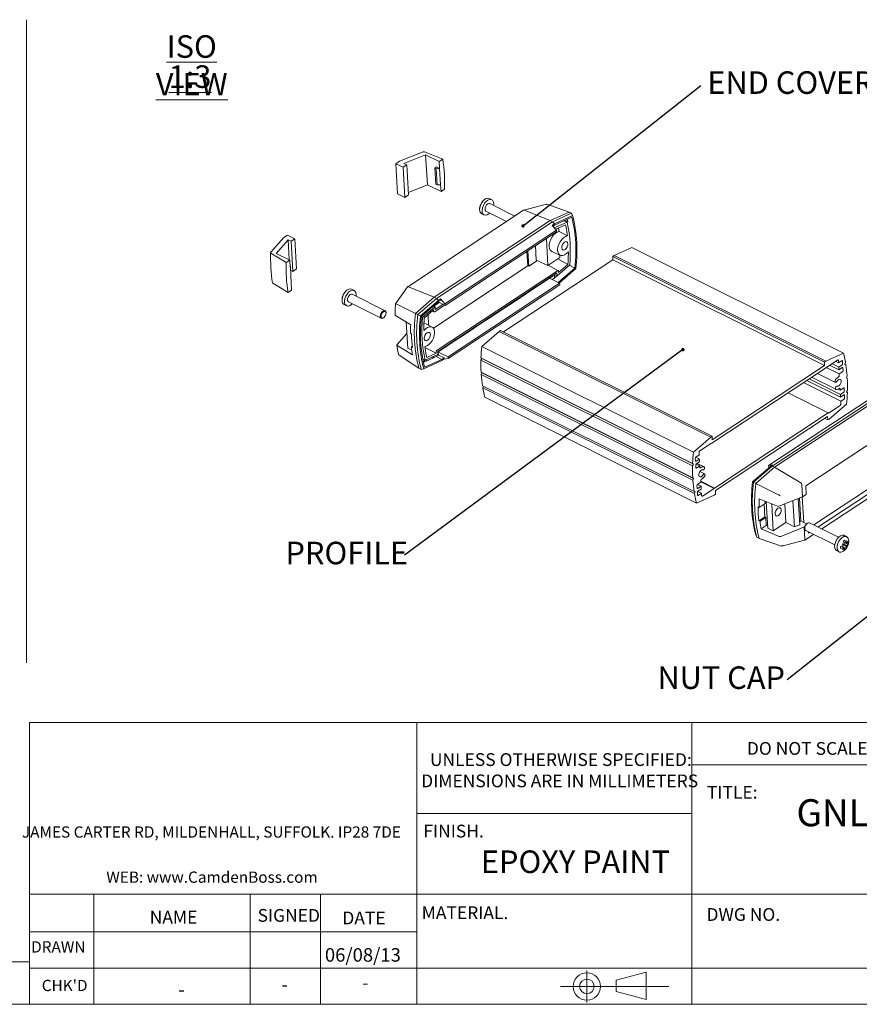
# Model space of a CAD drawing. Units: millimetres. Extents: x 5 to 292, y 5 to 205.
# Drawn here: x 138 to 236, y 5 to 121 of the extents above; entities that cross this region are included whole.
import ezdxf

# ---------------------------------------------------------------- set-up
doc = ezdxf.new("R2010")
doc.units = ezdxf.units.MM
doc.linetypes.add('CENTERX2', pattern=[20.32, 12.7, -2.54, 2.54, -2.54])
doc.styles.add('SLDTEXTSTYLE0', font='TXT', dxfattribs={"width": 0.75})
doc.styles.add('SLDTEXTSTYLE2', font='TXT', dxfattribs={"width": 0.7})
doc.dimstyles.new('SLDDIMSTYLE3', dxfattribs={"dimtxt": 0.18, "dimasz": 0.4, "dimexe": 0, "dimexo": 0.0625, "dimgap": 0, "dimtad": 0, "dimtih": 1, "dimtoh": 1, "dimdec": 0, "dimrnd": 1e-09, "dimzin": 0, "dimdsep": 46, "dimtxsty": 'Standard', "dimblk1": 'DOT', "dimblk2": 'DOT', "dimsah": 1, "dimcen": 0.09, "dimadec": 0, "dimazin": 0, "dimtfac": 0.4, "dimtdec": 0, "dimtofl": 0, "dimtmove": 0, "dimatfit": 3, "dimldrblk": 'DOT', "dimfxl": 1, "dimfrac": 2, "dimtolj": 1, "dimtzin": 0, "dimarcsym": 0})
doc.dimstyles.new('SLDDIMSTYLE4', dxfattribs={"dimtxt": 0.18, "dimasz": 1.5, "dimexe": 0, "dimexo": 0.0625, "dimgap": 0, "dimtad": 0, "dimtih": 1, "dimtoh": 1, "dimdec": 0, "dimrnd": 1e-09, "dimzin": 0, "dimdsep": 46, "dimtxsty": 'Standard', "dimsah": 1, "dimcen": 0.09, "dimadec": 0, "dimazin": 0, "dimtfac": 1.5, "dimtdec": 0, "dimtofl": 0, "dimtmove": 0, "dimatfit": 3, "dimfxl": 1, "dimfrac": 2, "dimtolj": 1, "dimtzin": 0, "dimarcsym": 0})

# ---------------------------------------------------------------- blocks, each defined once
blk = doc.blocks.new('SW_NOTE_0')
at = {"color": 0, "linetype": 'Continuous', "lineweight": 0, "char_height": 1.5, "attachment_point": 2, "style": 'SLDTEXTSTYLE0'}
for s, insert in [('UNLESS OTHERWISE SPECIFIED:', (14.18, 1.93)), ('DIMENSIONS ARE IN MILLIMETERS', (14.04, -0.57))]:
    blk.add_mtext(s, dxfattribs=dict(at, insert=insert))
blk = doc.blocks.new('SW_NOTE_1')
at = {"color": 0, "linetype": 'Continuous', "lineweight": 0, "char_height": 3.175, "attachment_point": 2, "style": 'SLDTEXTSTYLE0'}
for s, insert in [('GNL ASSEMBLY DRG FOR', (24.66, 4.09)), ('55 SERIES', (24.88, -0.14))]:
    blk.add_mtext(s, dxfattribs=dict(at, insert=insert))
blk = doc.blocks.new('SW_NOTE_2')
at = {"color": 0, "linetype": 'Continuous', "lineweight": 0, "char_height": 1.3229, "attachment_point": 2, "style": 'SLDTEXTSTYLE2'}
for s, insert in [('JAMES CARTER RD, MILDENHALL, SUFFOLK. IP28 7DE', (18.73, 1.71)), ('WEB: www.CamdenBoss.com', (18.8, -3.59))]:
    blk.add_mtext(s, dxfattribs=dict(at, insert=insert))
blk = doc.blocks.new('SW_NOTE_3')
at = {"color": 0, "linetype": 'Continuous', "lineweight": 0, "insert": (-6.79, 1.56), "char_height": 2.646, "attachment_point": 2, "style": 'SLDTEXTSTYLE0'}
blk.add_mtext('PROFILE', dxfattribs=at)
blk = doc.blocks.new('_DOT')
at = {"color": 0, "linetype": 'ByBlock', "lineweight": -2}
blk.add_line((-0.5, 0), (-1, 0), dxfattribs=at)
at = {"color": 0, "linetype": 'ByBlock', "const_width": 0.5}
blk.add_lwpolyline([(-0.25, 0, 1), (0.25, 0, 1)], format="xyb", close=True, dxfattribs=at)
blk = doc.blocks.new('SW_NOTE_4')
at = {"color": 0, "linetype": 'Continuous', "lineweight": 0, "insert": (11.61, 1.66), "char_height": 2.646, "attachment_point": 2, "style": 'SLDTEXTSTYLE0'}
blk.add_mtext('END COVERS', dxfattribs=at)
blk = doc.blocks.new('SW_NOTE_5')
at = {"color": 0, "linetype": 'Continuous', "lineweight": 0, "char_height": 2.646, "attachment_point": 2, "style": 'SLDTEXTSTYLE0'}
for s, insert in [('\\LISO VIEW', (9.47, 3.41)), ('\\L1:3', (9.27, -0.12))]:
    blk.add_mtext(s, dxfattribs=dict(at, insert=insert))
blk = doc.blocks.new('SW_NOTE_6')
at = {"color": 0, "linetype": 'Continuous', "lineweight": 0, "insert": (-7.74, 1.56), "char_height": 2.646, "attachment_point": 2, "style": 'SLDTEXTSTYLE0'}
blk.add_mtext('NUT CAP', dxfattribs=at)

msp = doc.modelspace()

# ---------------------------------------------------------------- linework, layer by layer
at = {"color": 7, "linetype": 'Continuous', "lineweight": 0}
for p, q in [((138.34478754, 45.06994334), (138.34478754, 120.5903966)), ((292, 38.08527569), (138.67271923, 38.08527569)), ((138.67271923, 38.08527569), (138.67271923, 5)), ((184.12799533, 5), (184.12799533, 38.08527569)), ((216.37551196, 38.08527569), (216.37551196, 5)), ((292, 33.12221428), (216.37551196, 33.12221428)), ((216.37551196, 27.41822324), (184.12799533, 27.41822324)), ((159.4, 17.9475074), (138.67271923, 17.9475074)), ((146.22001035, 17.9475074), (146.22001035, 5)), ((159.4, 17.9475074), (292, 17.9475074)), ((164.57365014, 17.9475074), (164.57365014, 5)), ((172.80705864, 17.9475074), (172.80705864, 5)), ((172.80705864, 13.5), (138.67271923, 13.5)), ((172.80705864, 13.5), (184.12799533, 13.5)), ((104.8, 10), (138.67271923, 10)), ((138.67271923, 9.25), (292, 9.25)), ((211.04590689, 8.76964156), (207.50140719, 7.81989573)), ((211.04590689, 8.76964156), (211.04590689, 5.56192667)), ((207.50140719, 6.5116725), (207.50140719, 7.81989573)), ((211.04590689, 5.56192667), (207.50140719, 6.5116725)), ((5, 5), (292, 5))]:
    msp.add_line(p, q, dxfattribs=at)
at = {"color": 7, "linetype": 'Continuous', "lineweight": 15}
for p, q in [((184.84949263, 105.07810991), (182.09527935, 103.97252179)), ((182.60651477, 103.71690409), (185.1499006, 104.73786248)), ((187.15835086, 104.20855186), (185.04163164, 105.08027105)), ((185.1499006, 104.73786248), (186.7490552, 103.93828517)), ((185.1499006, 104.73786248), (185.36171844, 101.20615276)), ((186.7490552, 103.93828517), (187.15835086, 104.20855186)), ((182.09527935, 103.97252179), (181.66376619, 103.68758441)), ((181.66376619, 103.68758441), (182.51582521, 103.2615549)), ((181.66376619, 103.68758441), (181.87558404, 100.15587469)), ((182.51582521, 103.2615549), (182.94733838, 103.54649228)), ((182.51582521, 103.2615549), (182.72764306, 99.72984518)), ((182.60651477, 103.71690409), (182.94733838, 103.54649228)), ((183.15915622, 100.01478256), (182.94733838, 103.54649228)), ((186.43276809, 103.30585931), (186.22836712, 103.17088898)), ((186.22836712, 103.17088898), (186.39877892, 103.08568307)), ((186.34242288, 101.26919913), (186.22836712, 103.17088898)), ((186.77522502, 103.10827853), (186.39877892, 103.08568307)), ((186.39877892, 103.08568307), (186.51283468, 101.18399322)), ((186.43276809, 103.30585931), (186.79793624, 103.12327524)), ((186.7490552, 103.93828517), (186.79793624, 103.12327524)), ((186.77522502, 103.10827853), (186.79793624, 103.12327524)), ((186.77522502, 103.10827853), (186.88928079, 101.20658868)), ((185.36171844, 101.20615276), (183.14116333, 100.31478411)), ((186.96087305, 100.40657545), (185.36171844, 101.20615276)), ((186.34242288, 101.26919913), (186.51283468, 101.18399322)), ((186.51283468, 101.18399322), (186.88928079, 101.20658868)), ((186.88928079, 101.20658868), (186.911992, 101.22158539)), ((186.911992, 101.22158539), (186.96087305, 100.40657545)), ((187.3701687, 100.67684214), (186.96087305, 100.40657545)), ((182.72764306, 99.72984518), (181.87558404, 100.15587469)), ((183.15915622, 100.01478256), (182.72764306, 99.72984518)), ((192.91065175, 99.4567862), (192.61851723, 99.60285346)), ((195.62304953, 97.54157032), (192.68704495, 99.0095726)), ((193.14477473, 99.01226014), (193.13421009, 98.78599003)), ((199.34504079, 98.93365931), (196.66768554, 98.22786911)), ((199.31193546, 98.92384055), (199.34903717, 98.92769584)), ((199.37660117, 98.92074922), (199.34903718, 98.92769585)), ((199.37660117, 98.92074922), (201.99803048, 98.00813291)), ((196.65156527, 98.22072161), (183.05381394, 89.24183094)), ((191.72409004, 97.81399908), (192.01622456, 97.66793182)), ((192.23983136, 98.11514541), (194.65949437, 96.90531391)), ((196.72162218, 98.22024478), (196.72072011, 98.22061993)), ((196.72162218, 98.22024478), (199.77842275, 97.00541264)), ((199.77842275, 97.00541264), (201.99803048, 98.00813291)), ((202.27409142, 97.87010244), (200.05448368, 96.86738217)), ((202.31034026, 97.40279675), (200.26246713, 96.47765856)), ((200.26389078, 96.61981306), (202.39789245, 97.58386031)), ((201.82728055, 96.8897229), (201.76522813, 97.15653929)), ((201.99803048, 98.00813291), (202.27409142, 97.87010244)), ((202.39789245, 97.58386031), (202.27409142, 97.87010244)), ((186.14466809, 88.00274818), (199.77842242, 97.00541276)), ((200.05448368, 96.86738217), (186.42072903, 87.86471772)), ((200.05448368, 96.86738217), (199.77842275, 97.00541264)), ((199.99741403, 96.44385276), (200.26389058, 96.61981293)), ((200.50312087, 95.88670811), (199.99741407, 96.44385279)), ((200.05448368, 96.86738217), (200.26389037, 96.61981288)), ((200.07755683, 96.35555832), (200.26246713, 96.47765856)), ((200.25179654, 96.13849315), (201.75950848, 96.81961049)), ((201.56639804, 96.50595359), (200.44892058, 96.00112687)), ((200.45243373, 95.94255088), (200.44892058, 96.00112687)), ((200.81424933, 95.72438196), (200.74678224, 96.13568754)), ((201.40821567, 96.9952569), (201.75950848, 96.81961049)), ((201.82728055, 96.8897229), (201.47367262, 97.02482744)), ((201.56639804, 96.50595359), (201.62791748, 96.22004163)), ((201.73765155, 96.83053895), (201.82728055, 96.8897229)), ((168.51288931, 95.00377881), (166.9877801, 93.28363866)), ((168.94440247, 95.28871619), (168.51288931, 95.00377881)), ((169.79646149, 94.86268668), (168.94440247, 95.28871619)), ((169.36494833, 94.5777493), (169.79646149, 94.86268668)), ((170.00827934, 91.33097696), (169.79646149, 94.86268668)), ((187.42145734, 87.24860426), (200.50312087, 95.88670811)), ((200.51526269, 95.68423847), (187.43360077, 87.04613284)), ((199.31892903, 94.89427335), (199.5079174, 91.74320698)), ((200.50311926, 95.88670988), (200.51526273, 95.68423849)), ((201.79186126, 95.20658354), (200.81424933, 95.72438196)), ((167.61575842, 93.15969295), (169.02412472, 94.7481611)), ((169.36494833, 94.5777493), (169.02412472, 94.7481611)), ((169.16587974, 92.38463229), (169.02412472, 94.7481611)), ((169.36494833, 94.5777493), (169.57676617, 91.04603958)), ((198.03689968, 94.04772152), (198.13860489, 92.35195668)), ((209.34569081, 93.86008954), (207.2807413, 92.92020273)), ((209.34569081, 93.86008954), (234.17712518, 81.44437236)), ((167.01060284, 93.17399664), (168.80561737, 92.08984896)), ((169.21491303, 92.36011564), (167.61575842, 93.15969295)), ((197.04758978, 93.39445869), (197.14913356, 91.70138524)), ((197.27099848, 91.638153), (197.16116433, 93.46945444)), ((199.5079174, 91.74320698), (200.89322082, 92.65795249)), ((199.95855819, 93.37844046), (200.94829155, 92.92262934)), ((200.65116049, 92.49811487), (201.84506645, 91.85962464)), ((200.89322082, 92.65795249), (200.90225499, 92.94383099)), ((207.2807413, 92.92020273), (207.11089917, 92.80805233)), ((231.94233353, 80.39233515), (207.11089917, 92.80805233)), ((207.11089917, 92.80805233), (207.13533968, 92.40054745)), ((207.2807413, 92.92020273), (232.11217566, 80.50448555)), ((168.80561737, 92.08984896), (169.21491303, 92.36011564)), ((169.26379407, 91.54510571), (169.21491303, 92.36011564)), ((169.24912976, 91.78960869), (169.27343869, 91.77745422)), ((169.28650529, 91.56010241), (169.26379407, 91.54510571)), ((169.27343869, 91.77745422), (169.28650529, 91.56010241)), ((169.40056105, 89.65841256), (169.28650529, 91.56010241)), ((170.00827934, 91.33097696), (169.57676617, 91.04603958)), ((197.14913356, 91.70138524), (186.06383548, 84.38152401)), ((207.13533968, 92.40054745), (194.30350442, 83.92741186)), ((197.14913356, 91.70138524), (197.27099848, 91.63815287)), ((198.17944724, 92.23802117), (197.27099848, 91.63815287)), ((199.5079174, 91.74320698), (198.13860489, 92.35195668)), ((198.17131828, 92.37355803), (198.17944724, 92.23802117)), ((200.5936419, 91.19658531), (199.54825198, 91.76984077)), ((202.05965441, 91.81517971), (200.58822519, 90.52910642)), ((200.72136146, 89.73096704), (202.66840074, 91.43273779)), ((200.75448075, 90.90642002), (201.84506645, 91.85962464)), ((202.77017393, 91.37668983), (200.82689102, 89.67820226)), ((201.86890951, 92.20190348), (201.84506645, 91.85962464)), ((202.66840074, 91.43273779), (202.00283705, 91.76551963)), ((231.96677404, 79.98483027), (207.13533968, 92.40054745)), ((169.30931644, 91.17976444), (169.57676617, 91.04603958)), ((186.4970432, 81.79599726), (200.62334354, 91.12389736)), ((200.56828349, 90.86160129), (186.57817314, 81.62363186)), ((198.70347245, 89.57382469), (199.70844369, 90.23742918)), ((199.70844473, 90.23742863), (200.07750232, 90.48112543)), ((200.14664762, 90.01832436), (199.70844584, 90.23742525)), ((200.02889292, 90.50543015), (200.07750225, 90.48112546)), ((200.29196492, 90.29226531), (200.03971453, 90.07179091)), ((200.07750225, 90.48112546), (200.07424831, 90.53537928)), ((200.29196492, 90.29226531), (200.26964551, 90.66440424)), ((200.29032256, 90.67805774), (200.58822519, 90.52910642)), ((200.29196492, 90.29226531), (200.57214166, 90.53714819)), ((200.56828349, 90.86160129), (200.58822519, 90.52910642)), ((200.70720327, 91.13656094), (200.58608656, 91.20063838)), ((200.75448075, 90.90642002), (200.74508538, 91.06307208)), ((169.01743522, 88.55813924), (167.22242069, 89.64228692)), ((169.40056105, 89.65841256), (169.37784983, 89.64341586)), ((169.42673087, 88.82840592), (169.37784983, 89.64341586)), ((183.03873492, 89.22729917), (181.62066613, 87.25145166)), ((183.12987722, 89.24532024), (183.12894867, 89.24567832)), ((183.12987722, 89.24532024), (186.14466809, 88.00274818)), ((200.87698299, 89.6531563), (187.79532076, 81.01505462)), ((187.80746435, 80.81258025), (200.88912576, 89.45068357)), ((197.14775398, 88.54654976), (198.5217828, 89.45385103)), ((198.47317384, 89.47815553), (198.52178279, 89.45385104)), ((198.52178279, 89.45385104), (198.51852887, 89.50810442)), ((198.52178376, 89.45385062), (198.70347335, 89.57382415)), ((198.70021878, 89.62807816), (198.70347271, 89.57382465)), ((200.8769829, 89.65315632), (200.14664765, 90.01832395)), ((200.88912648, 89.45068267), (200.8769829, 89.65315632)), ((169.42673087, 88.82840592), (169.01743522, 88.55813924)), ((176.769727, 88.79858797), (176.47759248, 88.94465523)), ((180.39255808, 86.42815544), (176.54612021, 88.35137437)), ((177.00384998, 88.35406191), (176.99328534, 88.1277918)), ((183.97847459, 86.1094301), (186.14466809, 88.00274818)), ((186.42072903, 87.86471772), (184.25453553, 85.97139963)), ((186.42072903, 87.86471772), (186.14466809, 88.00274818)), ((186.42072903, 87.86471772), (186.64927591, 87.62978711)), ((195.59203663, 87.51927341), (196.96606544, 88.42657362)), ((196.91745395, 88.45088037), (196.96606538, 88.42657461)), ((196.96606538, 88.42657461), (196.96281129, 88.48083079)), ((196.96606531, 88.42657571), (197.14775488, 88.54654922)), ((197.14450028, 88.60080392), (197.14775424, 88.54654973)), ((175.58316529, 87.15580085), (175.87529981, 87.00973359)), ((176.09890661, 87.45694718), (179.94534448, 85.53372825)), ((181.69159201, 87.24295631), (181.66647151, 87.2515163)), ((183.97847459, 86.1094301), (181.69159201, 87.24295631)), ((184.56662798, 85.80949036), (186.64927591, 87.62978711)), ((186.66699286, 87.50027147), (184.66840119, 85.75344241)), ((184.79025672, 85.614446), (186.26168523, 86.90051864)), ((186.08301242, 86.98985505), (186.26168523, 86.90051864)), ((186.12138736, 86.97066758), (186.75187816, 87.38699415)), ((186.28162703, 86.56802235), (186.26168523, 86.90051864)), ((186.28162703, 86.56802235), (187.19007994, 87.16789326)), ((187.26362139, 86.99051551), (186.35517263, 86.39064734)), ((187.43360077, 87.04613284), (186.61544036, 87.45521304)), ((186.64927591, 87.62978711), (186.91575218, 87.80574713)), ((186.66699286, 87.50027147), (186.92389899, 87.66991209)), ((186.91575215, 87.80574708), (186.92389899, 87.66991209)), ((186.91575218, 87.80574713), (187.42145734, 87.24860426)), ((187.38480073, 87.07053286), (187.26362139, 86.99051551)), ((187.43360077, 87.04613284), (187.42145734, 87.24860426)), ((194.03631809, 86.49199964), (195.4103469, 87.39929985)), ((195.36173534, 87.42360606), (195.41034688, 87.39930026)), ((195.41034688, 87.39930026), (195.40709278, 87.45355655)), ((195.4103469, 87.39929985), (195.59203663, 87.51927341)), ((195.58878177, 87.57352968), (195.5920358, 87.51927432)), ((180.19333644, 85.57340032), (180.23877417, 85.60339465)), ((180.51288277, 86.15161184), (180.50961559, 86.20595862)), ((181.61209034, 85.86655788), (183.40661788, 84.78270584)), ((184.25453553, 85.97139963), (183.97847459, 86.1094301)), ((184.56662798, 85.80949036), (184.25453553, 85.97139963)), ((184.79025672, 85.614446), (184.66331068, 85.67791902)), ((184.98100198, 85.22772687), (185.00484471, 85.57000108)), ((186.09543035, 86.52320564), (185.00484471, 85.57000108)), ((185.43714994, 85.94784882), (185.51053039, 84.72435218)), ((185.93989644, 86.38726434), (186.02567864, 86.34833349)), ((186.01777886, 86.3520079), (186.14496128, 86.29193578)), ((186.09543035, 86.52320564), (186.1048258, 86.36655216)), ((186.35517264, 86.39064706), (186.22656768, 86.30572642)), ((192.48059955, 85.46472587), (193.85462836, 86.37202608)), ((193.80601673, 86.39633175), (193.85462837, 86.37202592)), ((193.85462837, 86.37202592), (193.85137428, 86.42628231)), ((193.85462836, 86.37202608), (194.03631809, 86.49199964)), ((194.03306326, 86.54625543), (194.0363173, 86.49199997)), ((183.05095899, 82.03442636), (182.86656525, 85.10888481)), ((185.92520918, 84.50011586), (184.96930434, 85.01701855)), ((190.74319143, 84.31747598), (190.92488116, 84.4374496)), ((190.92162698, 84.49170744), (190.92488117, 84.43744958)), ((190.92488018, 84.4374501), (192.29890893, 85.34475132)), ((192.25029812, 85.36905744), (192.29890987, 85.34475157)), ((192.29890987, 85.34475157), (192.29565577, 85.39900806)), ((192.29890983, 85.34475231), (192.48059955, 85.46472587)), ((192.47734549, 85.51898168), (192.4805996, 85.46472519)), ((181.80108514, 82.44448917), (182.94873174, 83.73889555)), ((183.39251805, 83.78489373), (183.50429015, 83.71746176)), ((187.81344317, 82.38290019), (189.18747199, 83.29020146)), ((189.13885935, 83.3145078), (189.18747224, 83.29020134)), ((189.18747198, 83.29020148), (189.18421782, 83.34445896)), ((189.18747296, 83.29020105), (189.36916262, 83.41017463)), ((189.36590847, 83.46443319), (189.3691627, 83.41017467)), ((189.36916163, 83.41017512), (190.74319046, 84.31747639)), ((190.69457843, 84.34178242), (190.7431907, 84.31747627)), ((190.74319045, 84.31747641), (190.73993632, 84.3717332)), ((193.76855356, 83.99781583), (191.75248508, 82.24291908)), ((193.93839569, 84.10996623), (193.76855356, 83.99781583)), ((218.59998792, 71.58209865), (193.76855356, 83.99781583)), ((218.76983005, 71.69424905), (193.93839569, 84.10996623)), ((183.6184356, 81.25099603), (181.82390834, 82.33484791)), ((183.49028007, 82.15487382), (183.58804395, 82.2194294)), ((183.60205217, 82.08744185), (183.49028007, 82.15487382)), ((185.07408591, 82.09869568), (186.4009905, 81.4284991)), ((186.62678272, 81.59932129), (187.63175442, 82.26292607)), ((187.58314027, 82.28723318), (187.63175422, 82.26292618)), ((187.63175351, 82.26292655), (187.62849931, 82.31718472)), ((187.6317545, 82.26292613), (187.81344415, 82.3828997)), ((187.81018996, 82.43715895), (187.81344423, 82.38289974)), ((216.58391944, 69.8272019), (191.75248508, 82.24291908)), ((182.02709003, 81.23882328), (182.05288059, 81.21909265)), ((182.05288059, 81.21909265), (184.36499081, 79.66493899)), ((183.05095899, 82.03442636), (183.53474948, 81.79253113)), ((186.59811509, 81.29113316), (185.09040358, 80.61001591)), ((185.28351398, 80.92367281), (185.22199374, 81.20958843)), ((185.28351398, 80.92367281), (186.4009905, 81.4284991)), ((186.0813922, 80.90871623), (185.94178656, 80.99463301)), ((186.07269242, 81.05377048), (186.08139219, 80.90871619)), ((186.08139218, 80.90871613), (186.3926876, 81.04934558)), ((186.39159503, 81.58515305), (186.4009905, 81.4284991)), ((186.64959378, 81.21898632), (186.39268721, 81.04934541)), ((186.3926876, 81.04934558), (187.07433482, 80.70852198)), ((186.59811509, 81.29113316), (186.57817314, 81.62363186)), ((186.58142743, 81.56937209), (186.62678281, 81.59932124)), ((186.64959474, 81.21898695), (186.6267834, 81.59932757)), ((186.6267834, 81.59932757), (187.06498518, 81.38022668)), ((187.33124196, 80.87816335), (186.64959474, 81.21898695)), ((187.06498553, 81.3802208), (187.79532085, 81.01505314)), ((187.79532076, 81.01505462), (187.8074643, 80.81258022)), ((234.17712518, 81.44437236), (232.11217566, 80.50448555)), ((184.82291429, 80.74376056), (185.09040358, 80.61001591)), ((184.86740502, 80.53384571), (185.02472221, 80.43136253)), ((184.90097457, 80.37545883), (185.02472221, 80.43136253)), ((187.07291117, 80.56636747), (184.93891057, 79.60232071)), ((185.02472198, 80.43135943), (185.205323, 80.51294696)), ((185.02472221, 80.43136253), (185.03999502, 80.63522019)), ((185.02646274, 79.78338426), (187.07433482, 80.70852198)), ((185.205323, 80.51294695), (186.08139218, 80.90871613)), ((185.205323, 80.51294696), (185.21687576, 80.66715044)), ((187.3393888, 80.74232836), (187.07291126, 80.56636753)), ((187.33124196, 80.87816335), (187.07433482, 80.70852198)), ((187.33938882, 80.74232836), (187.33124196, 80.87816335)), ((187.33938882, 80.74232836), (187.80746435, 80.81258025)), ((191.73827047, 80.81481603), (191.64285638, 80.62422795)), ((216.47429074, 68.20851077), (191.64285638, 80.62422795)), ((191.65278932, 80.91176905), (216.48422368, 68.49605187)), ((191.65278932, 80.91176905), (191.73827047, 80.81481603)), ((216.56970483, 68.39909885), (191.73827047, 80.81481603)), ((231.96677404, 79.98483027), (218.79427057, 71.28674417)), ((231.94233353, 80.39233515), (232.11217566, 80.50448555)), ((231.96677404, 79.98483027), (231.94233353, 80.39233515)), ((232.09988436, 79.73381101), (233.46255759, 80.63361332)), ((232.14530679, 79.76380442), (233.67876378, 78.99707592)), ((232.55410874, 80.03374509), (233.64943516, 79.48608188)), ((233.62988274, 79.81208586), (232.82664337, 80.21370554)), ((233.60055412, 80.30109182), (233.23544531, 80.48364622)), ((233.58426043, 80.57276191), (233.60055412, 80.30109182)), ((233.60055412, 80.30109182), (233.98664494, 80.55603585)), ((234.01597356, 80.06702989), (233.62988274, 79.81208586)), ((233.62988274, 79.81208586), (233.64943516, 79.48608188)), ((234.0596667, 80.51952497), (234.07921911, 80.193521)), ((234.42281654, 80.34128884), (234.35503484, 80.14313309)), ((234.35503484, 80.14313309), (234.4651699, 80.08827351)), ((234.35509559, 80.14331067), (234.4651699, 80.08827351)), ((184.36499081, 79.66493899), (184.64105175, 79.52690852)), ((184.93891057, 79.60232071), (184.64105175, 79.52690852)), ((191.65855241, 79.22310905), (216.48998677, 66.80739187)), ((191.65855241, 79.22310905), (191.76639873, 79.14538707)), ((191.76639873, 79.14538707), (191.67573692, 78.93658591)), ((216.50717128, 66.52086873), (191.67573692, 78.93658591)), ((216.59783309, 66.72966989), (191.76639873, 79.14538707)), ((218.72460567, 70.87358519), (232.0788025, 79.6916473)), ((230.44497686, 78.61279725), (233.27510649, 77.19773243)), ((231.1276485, 79.06357995), (233.22612966, 78.01433937)), ((232.0788025, 79.6916473), (232.09988436, 79.73381101)), ((233.64943516, 79.48608188), (234.03552598, 79.74102592)), ((234.0648546, 79.25201995), (233.67876378, 78.99707592)), ((233.67876378, 78.99707592), (233.68946916, 78.81858154)), ((234.10854774, 79.70451504), (234.12810015, 79.37851106)), ((234.61233431, 78.773966), (234.52167249, 78.56516484)), ((191.82290132, 77.6222784), (216.65433568, 65.20656122)), ((191.93297564, 77.56724124), (191.86525469, 77.36926307)), ((229.48972338, 77.98202292), (233.87102922, 75.79137)), ((229.89852532, 78.2519636), (233.8417006, 76.28037596)), ((233.82214818, 76.60637993), (230.17105995, 78.43192405)), ((234.52167249, 78.56516484), (234.62951882, 78.48744286)), ((216.69668905, 64.95354589), (191.86525469, 77.36926307)), ((238.48600573, 76.87519729), (225.40299581, 68.25978044)), ((225.79822665, 68.17901113), (239.43338465, 77.15802904)), ((239.70944558, 77.01999857), (226.07428792, 68.04098047)), ((227.67282585, 76.78228658), (232.39489991, 74.42124955)), ((233.79281956, 77.0953859), (233.54956567, 77.21701284)), ((233.78211418, 77.27388028), (233.79281956, 77.0953859)), ((233.79281956, 77.0953859), (234.17891037, 77.35032993)), ((234.208239, 76.86132397), (233.82214818, 76.60637993)), ((233.82214818, 76.60637993), (233.8417006, 76.28037596)), ((233.8417006, 76.28037596), (234.22779142, 76.53531999)), ((234.25193214, 77.31381905), (234.27148455, 76.98781507)), ((234.30081318, 76.49880911), (234.32036559, 76.17280514)), ((234.64521485, 77.08632397), (234.54980076, 76.89573588)), ((234.54980076, 76.89573588), (234.6352819, 76.79878287)), ((216.94238041, 63.85046237), (192.11094605, 76.26617955)), ((233.78191374, 75.30888157), (232.4192405, 74.40907925)), ((232.51951767, 73.71273608), (234.53558614, 75.46763283)), ((234.25712004, 76.04631403), (233.87102922, 75.79137)), ((233.87102922, 75.79137), (233.88732291, 75.51969991)), ((232.39489991, 74.42124955), (219.04070308, 65.60318743)), ((219.15273154, 65.31000446), (232.32523502, 74.00809057)), ((229.74874843, 65.87641434), (242.46833978, 74.25251775)), ((232.34967554, 73.60058569), (232.32523502, 74.00809057)), ((232.4192405, 74.40907925), (232.39489991, 74.42124955)), ((232.34967554, 73.60058569), (231.98456681, 73.78314005)), ((232.51951767, 73.71273608), (232.34967554, 73.60058569)), ((218.59998792, 71.58209865), (218.76983005, 71.69424905)), ((218.76983005, 71.69424905), (218.79427057, 71.28674417)), ((218.59998792, 71.58209865), (216.58391944, 69.8272019)), ((217.33759185, 69.98595316), (218.70026508, 70.88575548)), ((218.70026508, 70.88575548), (218.72460567, 70.87358519)), ((216.86238555, 69.2485207), (217.24847636, 69.50346473)), ((217.24847636, 69.50346473), (217.23218268, 69.77513482)), ((216.47429074, 68.20851077), (216.56970483, 68.39909885)), ((216.56970483, 68.39909885), (216.48422368, 68.49605187)), ((216.81869241, 68.79602562), (216.79913999, 69.12202959)), ((216.8428185, 69.23195202), (217.27780499, 69.01445877)), ((216.86757345, 67.98101568), (216.84802103, 68.30701966)), ((217.32668603, 68.19944884), (216.89169954, 68.41694208)), ((217.27780499, 69.01445877), (216.89171417, 68.75951474)), ((216.91126659, 68.43351076), (217.2973574, 68.6884548)), ((217.32668603, 68.19944884), (216.94059521, 67.9445048)), ((217.8443991, 68.0971023), (217.0234405, 68.5075816)), ((217.2973574, 68.6884548), (217.27780499, 69.01445877)), ((217.33739141, 68.02095445), (217.32668603, 68.19944884)), ((225.40299581, 68.25978044), (225.87145382, 68.33028326)), ((225.4029973, 68.25978066), (225.41489543, 68.05714749)), ((225.87145386, 68.33028329), (225.6049499, 68.15478513)), ((230.68867116, 61.28010374), (242.30023677, 68.92655021)), ((242.7956143, 68.67883478), (231.1840717, 61.03240347)), ((231.63789866, 60.80548999), (243.23180025, 68.44030068)), ((217.89337592, 67.28049536), (217.33819636, 67.55808514)), ((225.6049497, 68.154785), (223.52156691, 66.33780212)), ((223.63126839, 66.28913948), (225.79822665, 68.17901113)), ((226.07428759, 68.04098066), (223.90732932, 66.15110901)), ((225.41489543, 68.05714749), (225.46453699, 68.03232672)), ((225.79822665, 68.17901113), (225.60495009, 68.15478535)), ((225.79822665, 68.17901113), (226.07428759, 68.04098066)), ((229.16649123, 66.22960135), (226.07428759, 68.04098066)), ((216.59783309, 66.72966989), (216.48998677, 66.80739187)), ((216.50717128, 66.52086873), (216.59783309, 66.72966989)), ((217.01095785, 65.5903197), (216.99140543, 65.91632367)), ((217.03508394, 66.02624609), (217.47007043, 65.80875285)), ((217.05465098, 66.04281478), (217.4407418, 66.29775881)), ((217.4407418, 66.29775881), (217.43003642, 66.47625319)), ((219.04070308, 65.60318743), (217.43422433, 66.4064268)), ((217.43748307, 66.35209281), (219.01962123, 65.56102373)), ((223.52156691, 66.33780212), (223.63126839, 66.28913948)), ((223.90732932, 66.15110901), (223.63126839, 66.28913948)), ((226.55374864, 64.81740746), (223.90732932, 66.15110901)), ((229.16649123, 66.22960135), (229.16740445, 66.22903849)), ((229.28632133, 66.03912152), (229.37260178, 64.56971321)), ((216.76447074, 65.15170164), (216.65433568, 65.20656122)), ((216.69668905, 64.95354589), (216.76447074, 65.15170164)), ((216.94238041, 63.85046237), (219.00732993, 64.79034918)), ((217.05983889, 64.77530976), (217.04028647, 65.10131374)), ((217.51895147, 64.99374291), (217.08396498, 65.21123616)), ((217.47007043, 65.80875285), (217.08397961, 65.55380882)), ((217.10353203, 65.22780484), (217.48962284, 65.48274888)), ((217.51895147, 64.99374291), (217.13286065, 64.73879888)), ((217.48962284, 65.48274888), (217.47007043, 65.80875285)), ((217.53524515, 64.72207282), (217.51895147, 64.99374291)), ((219.01962123, 65.56102373), (217.65694799, 64.66122141)), ((219.17717206, 64.90249958), (219.00732993, 64.79034918)), ((219.04070308, 65.60318743), (219.01962123, 65.56102373)), ((219.15273154, 65.31000446), (219.17717206, 64.90249958)), ((226.55374864, 64.81740746), (226.58197597, 64.7992836)), ((229.80861578, 64.85683709), (229.37260162, 64.5697131)), ((229.80861578, 64.85683709), (229.74874843, 65.87641434)), ((224.97575507, 63.78830249), (224.29221311, 63.33817654)), ((226.4236295, 63.46486361), (224.30750273, 64.33661216)), ((224.86200438, 63.7133954), (224.94982002, 62.21784201)), ((224.95932655, 64.06809022), (224.97575507, 63.78830249)), ((225.31087858, 60.90313357), (225.12914702, 63.99813186)), ((225.75875175, 63.73876318), (225.94383671, 60.58665449)), ((229.37260166, 64.56971308), (226.61577564, 63.46687776)), ((227.29229345, 63.73751063), (227.42021785, 61.55888078)), ((228.42651615, 61.05573162), (228.24663114, 64.11928202)), ((229.04456069, 61.30297298), (228.86467568, 64.36652336)), ((229.00701798, 64.4234657), (229.16409572, 61.74833644)), ((229.35333144, 64.56200426), (229.52926485, 61.56575187)), ((224.16053875, 63.39248455), (224.29221311, 63.33817654)), ((224.94982002, 62.21784201), (224.25632636, 61.76116267)), ((224.38800073, 61.70685467), (224.25632636, 61.76116267)), ((224.38800073, 61.70685467), (225.07154274, 62.15698065)), ((224.94982002, 62.21784201), (225.07154274, 62.15698065)), ((225.07154274, 62.15698065), (225.12741887, 61.20537627)), ((227.42021785, 61.55888078), (225.94383671, 60.58665449)), ((228.42651615, 61.05573162), (227.42021785, 61.55888078)), ((229.04456069, 61.30297298), (228.42651615, 61.05573162)), ((229.16409572, 61.74833644), (229.02383342, 61.65597094)), ((229.16409572, 61.74833644), (229.52926485, 61.56575187)), ((229.53719418, 61.57097349), (229.52926485, 61.56575187)), ((229.85010835, 61.40851483), (229.53719418, 61.57097349)), ((229.95350627, 61.48401813), (229.90806854, 61.4540238)), ((233.60077097, 59.82405384), (230.20149823, 61.5236902)), ((223.88632938, 60.12567345), (224.00997698, 59.83949977)), ((225.12741887, 61.20537627), (224.51501644, 60.80209711)), ((224.51504244, 60.80208146), (226.6311693, 59.93033294)), ((225.29814384, 61.12001378), (225.12741887, 61.20537626)), ((225.94383671, 60.58665449), (225.31087858, 60.90313357)), ((226.82331566, 59.93234693), (228.96209735, 60.787941)), ((228.96209735, 60.787941), (229.58013978, 61.0351815)), ((229.6558329, 61.0850267), (229.58013981, 61.03518147)), ((229.58013981, 61.03518147), (229.6664206, 59.56577343)), ((229.63264963, 59.48499433), (230.67284459, 60.16998304)), ((229.63395995, 60.90580661), (229.63722713, 60.85145983)), ((229.75428464, 60.62926301), (233.15355737, 58.92962665)), ((230.07602295, 60.30273138), (230.06600137, 60.47340465)), ((230.21901789, 60.39689639), (230.07602295, 60.30273138)), ((224.00997698, 59.83949977), (224.28603792, 59.7014693)), ((224.28603792, 59.7014693), (226.90773953, 58.78873085)), ((226.93936574, 58.77588472), (229.61650928, 59.47781337)), ((234.00946983, 59.06068741), (234.26420659, 58.99923196)), ((234.21147625, 58.89377128), (234.00946983, 59.06068741)), ((234.48186186, 59.1429544), (234.21636083, 59.23630344)), ((234.54274302, 59.11251382), (234.21783968, 59.22897584)), ((234.55835823, 58.85215614), (234.25685869, 58.98791189)), ((234.56367742, 59.9016176), (234.2715429, 60.04768486)), ((234.34414814, 59.50323622), (234.48186186, 59.1429544)), ((234.48186186, 59.1429544), (234.5778802, 59.43602096)), ((234.5778802, 59.43602096), (234.54274302, 59.11251382)), ((234.73671861, 59.10881582), (234.55835823, 58.85215614)), ((234.60568651, 59.17501659), (234.73671861, 59.10881582)), ((226.90773953, 58.78873085), (226.93531032, 58.78178658)), ((233.37711571, 58.25883048), (233.66925023, 58.11276322)), ((233.84398704, 58.731676), (234.21147625, 58.89377128)), ((233.98621819, 58.79441253), (234.22709146, 58.63341359)), ((233.99312741, 58.79746011), (234.28797261, 58.60297302)), ((234.05024922, 58.38075898), (234.22709146, 58.63341359)), ((234.28797261, 58.60297302), (234.05024922, 58.38075898)), ((234.21480202, 58.90717085), (234.50562789, 58.74669546)), ((234.23655751, 58.33725561), (234.28797261, 58.60297302)), ((234.24173872, 58.94455297), (234.6186596, 58.75609253)), ((234.27138902, 58.51726768), (234.40731637, 58.45001134)), ((234.6186596, 58.75609253), (234.50562789, 58.74669546)), ((234.55835823, 58.85215614), (234.6186596, 58.75609253))]:
    msp.add_line(p, q, dxfattribs=at)
at = {"color": 7, "linetype": 'CENTERX2', "lineweight": 0}
for p, q in [((204.07949208, 8.96142174), (204.07949208, 5.22268581)), ((200.99342187, 7.09744206), (215.01921229, 7.09744206))]:
    msp.add_line(p, q, dxfattribs=at)
at = {"color": 7, "linetype": 'Continuous', "lineweight": 15, "flags": 128}
for points in [[(192.61851723, 99.60285346), (192.46963969, 99.63919614), (192.27525979, 99.60311462), (192.07164293, 99.48753612), (191.87688135, 99.30273028), (191.70828049, 99.06511793), (191.58082127, 98.79581196), (191.50582899, 98.51874138), (191.48996706, 98.25852514)], [(192.68699649, 97.89156284), (192.56309886, 97.78324916), (192.35948199, 97.66767065), (192.16510209, 97.63158914), (191.99723065, 97.6782106), (191.8707838, 97.80339254), (191.79699689, 97.99601198), (191.78242621, 98.23895383), (191.82836642, 98.51063166), (191.93073555, 98.78690568), (192.08043764, 99.04322775), (192.26417101, 99.25682252), (192.46561014, 99.40871116), (192.66685628, 99.4853977), (192.85002782, 99.4800682), (192.99884918, 99.39319621), (193.10009691, 99.23250069), (193.14477473, 99.01226014), (193.14477473, 99.01226014)], [(192.68704495, 99.0095726), (192.57122617, 99.02492936), (192.43899763, 98.96986398), (192.31048995, 98.85275965), (192.20526724, 98.69144446), (192.13934871, 98.51047719), (192.12276987, 98.33740844), (192.15805468, 98.19858639), (192.23983136, 98.11514541), (192.23983136, 98.11514541)], [(196.72072011, 98.22061993), (196.68381207, 98.22967793), (196.65285903, 98.22155105), (196.65182443, 98.22039585)], [(200.81424933, 95.72438196), (200.60234104, 95.66083566), (200.38549219, 95.52839811), (200.17695245, 95.33516139), (199.9894638, 95.09293245), (199.83448197, 94.81651169), (199.72147649, 94.5227887), (199.65735212, 94.22971022), (199.6460269, 93.95518362), (199.68819283, 93.71598276), (199.78127351, 93.52672301), (199.91958165, 93.39896834), (199.96216079, 93.38475534)], [(201.90321118, 93.3515863), (201.69143369, 93.13043315), (201.46582697, 92.97385545), (201.24229544, 92.89289135), (201.03659721, 92.8932485), (200.86323325, 92.97490174), (200.73442505, 93.1320948), (200.65925311, 93.35374619), (200.64301676, 93.6242303), (200.6868606, 93.92447904), (200.78769382, 94.23332601), (200.93840804, 94.52899865), (201.12837849, 94.79065317), (201.34421297, 94.99984391), (201.57069596, 95.14182371), (201.79186126, 95.20658354)], [(201.85864329, 94.28639346), (201.84095919, 94.1017868), (201.7706461, 93.90875504), (201.65840854, 93.7366855), (201.52133368, 93.61177422), (201.38028991, 93.55303781), (201.25674987, 93.56941836), (201.16952142, 93.65842206), (201.13188428, 93.80649892), (201.14956839, 93.99110558), (201.21988148, 94.18413734), (201.33211904, 94.35620688), (201.4691939, 94.48111816), (201.61023767, 94.53985457), (201.73377771, 94.52347403), (201.82100616, 94.43447032), (201.85864329, 94.28639346)], [(167.22242092, 89.64228705), (167.19259441, 89.66845405), (167.18006264, 89.69947111), (167.18047692, 89.70168444)], [(183.04052074, 89.22609149), (183.04679738, 89.23639926), (183.07655685, 89.25091069), (183.11514099, 89.24973639), (183.12894867, 89.24567832)], [(176.47759248, 88.94465523), (176.32871495, 88.98099791), (176.13433505, 88.94491639), (175.93071818, 88.82933789), (175.73595661, 88.64453205), (175.56735574, 88.4069197), (175.43989652, 88.13761373), (175.36490425, 87.86054315), (175.34904231, 87.60032691)], [(176.54607175, 87.23336461), (176.42217411, 87.12505093), (176.21855725, 87.00947242), (176.02417734, 86.9733909), (175.85630591, 87.02001237), (175.72985906, 87.14519431), (175.65607214, 87.33781375), (175.64150146, 87.5807556), (175.68744168, 87.85243343), (175.78981081, 88.12870745), (175.9395129, 88.38502952), (176.12324627, 88.59862429), (176.32468539, 88.75051293), (176.52593153, 88.82719947), (176.70910308, 88.82186997), (176.85792443, 88.73499798), (176.95917217, 88.57430246), (177.00384998, 88.35406191), (177.00384998, 88.35406191)], [(176.54612021, 88.35137437), (176.43030142, 88.36673113), (176.29807289, 88.31166575), (176.1695652, 88.19456142), (176.06434249, 88.03324623), (175.99842397, 87.85227896), (175.98184512, 87.67921021), (176.01712993, 87.54038816), (176.09890661, 87.45694718), (176.09890661, 87.45694718)], [(181.62096673, 87.25064113), (181.58792541, 86.59930018), (181.56944767, 85.90809195)], [(181.6664714, 87.25151633), (181.63565644, 87.25505547), (181.62126453, 87.25207317), (181.62123191, 87.25108956)], [(179.82828299, 85.75599128), (179.84486184, 85.92906002), (179.91078037, 86.1100273), (180.01600307, 86.27134249), (180.14451076, 86.38844681), (180.27673929, 86.44351219), (180.39255808, 86.42815544), (180.47433475, 86.34471446), (180.50961559, 86.20595862)], [(180.19333644, 85.57340032), (180.06116327, 85.51837149), (179.94534448, 85.53372825), (179.8635678, 85.61716922), (179.82828299, 85.75599128)], [(179.92239452, 85.76164014), (179.93676285, 85.91163305), (179.99389224, 86.06847136), (180.08508525, 86.20827786), (180.19645858, 86.30976827), (180.31105664, 86.3574916), (180.41143292, 86.34418241), (180.48230604, 86.2718669), (180.51288621, 86.15155445), (180.49851788, 86.00156154), (180.44138849, 85.84472324), (180.35019548, 85.70491674), (180.23882215, 85.60342633), (180.12422409, 85.55570299), (180.02384781, 85.56901218), (179.95297469, 85.64132769), (179.92239452, 85.76164014)], [(184.94647968, 84.08321737), (185.15826665, 84.30434521), (185.38387599, 84.46089165), (185.60740309, 84.54182076), (185.81309012, 84.54142736), (185.98643694, 84.45973916), (186.11522325, 84.30251488), (186.1903701, 84.08083824), (186.20657991, 83.8103366), (186.16270997, 83.51007931), (186.06185293, 83.20123337), (185.91111883, 82.90557125), (185.72113387, 82.64393601), (185.50529125, 82.43477196), (185.27880708, 82.29282436), (185.05764762, 82.22809998)], [(184.99095954, 83.14830069), (185.00864364, 83.33290735), (185.07895674, 83.52593911), (185.19119429, 83.69800865), (185.32826915, 83.82291993), (185.46931292, 83.88165634), (185.59285296, 83.8652758), (185.68008142, 83.77627209), (185.71771855, 83.62819523), (185.70003445, 83.44358857), (185.62972135, 83.25055681), (185.5174838, 83.07848727), (185.38040893, 82.95357599), (185.23936516, 82.89483958), (185.11582513, 82.91122012), (185.02859667, 83.00022383), (184.99095954, 83.14830069)], [(181.78018076, 82.40099204), (181.87430221, 81.83501833), (181.9779022, 81.32870621)], [(233.22121448, 78.26152555), (233.19058889, 78.19004254), (233.17899091, 78.119044), (233.18818621, 78.05933882), (233.21677491, 78.02001656), (233.26040463, 78.00706369), (233.31243313, 78.02245216), (233.36493956, 78.06383922), (233.40993029, 78.12492406)], [(233.44383732, 77.5595808), (233.3952263, 77.5588584), (233.34194496, 77.53039154), (233.29210492, 77.47851402), (233.25329387, 77.41112374), (233.23142043, 77.33848026), (233.22981464, 77.27164288), (233.24872097, 77.22078699), (233.28526109, 77.19365494)], [(233.40993029, 78.12492406), (233.51648052, 78.26788777), (233.64066175, 78.36139695), (233.76177106, 78.38986216), (233.85961764, 78.34853782), (233.91788896, 78.24431333), (233.9268703, 78.09456453), (233.88506432, 77.92425686), (233.79944072, 77.76178324), (233.68427429, 77.63423052), (233.55876505, 77.56286372), (233.44383732, 77.5595808)], [(233.70432316, 77.30703303), (233.7182999, 77.31570133), (233.73209553, 77.3207296), (233.74513158, 77.321907), (233.75686146, 77.31918416), (233.76679333, 77.31267526), (233.77451073, 77.30265321), (233.77969007, 77.28953824), (233.78211418, 77.27388028)], [(217.7095753, 67.16991067), (217.60302507, 67.02694696), (217.47884383, 66.93343779), (217.35773453, 66.90497257), (217.25988795, 66.94629691), (217.20161662, 67.0505214), (217.19263529, 67.2002702), (217.23444127, 67.37057787), (217.32006486, 67.5330515), (217.43523129, 67.66060421), (217.56074054, 67.73197101), (217.67566827, 67.73525393)], [(217.41518243, 67.9878017), (217.40120569, 67.9791334), (217.38741006, 67.97410513), (217.374374, 67.97292773), (217.36264412, 67.97565057), (217.35271226, 67.98215947), (217.34499486, 67.99218152), (217.33981552, 68.00529649), (217.33739141, 68.02095445)], [(217.67566827, 67.73525393), (217.72427929, 67.73597633), (217.77756062, 67.7644432), (217.82740066, 67.81632071), (217.86621172, 67.88371099), (217.88808516, 67.95635447), (217.88969095, 68.02319185), (217.87078462, 68.07404774), (217.83424449, 68.10117979)], [(217.89829111, 67.03330918), (217.9289167, 67.10479219), (217.94051468, 67.17579073), (217.93131937, 67.23549592), (217.90273068, 67.27481817), (217.85910096, 67.28777104), (217.80707245, 67.27238257), (217.75456602, 67.23099551), (217.7095753, 67.16991067)], [(226.15754936, 62.56562196), (226.19498786, 62.41736427), (226.2820536, 62.32811136), (226.40549164, 62.31145116), (226.54650964, 62.36992004), (226.68363889, 62.49461664), (226.79600271, 62.66655704), (226.86649472, 62.85956487), (226.88438316, 63.04425644), (226.84694466, 63.19251412), (226.75987892, 63.28176704), (226.63644088, 63.29842724), (226.49542288, 63.23995835), (226.35829363, 63.11526175), (226.24592981, 62.94332135), (226.1754378, 62.75031352), (226.15754936, 62.56562196)], [(230.20149823, 61.5236902), (230.08567945, 61.53904696), (229.95345092, 61.48398158), (229.82494323, 61.36687725), (229.71972052, 61.20556206), (229.653802, 61.02459479), (229.63722315, 60.85152604)], [(229.63722315, 60.85152604), (229.67250796, 60.71270399), (229.75428464, 60.62926301)], [(234.2715429, 60.04768486), (234.21091898, 60.07096686), (234.02774743, 60.07629637), (233.82650129, 59.99960983), (233.62506217, 59.84772119), (233.4413288, 59.63412642), (233.29162671, 59.37780435), (233.18925758, 59.10153032), (233.14331736, 58.8298525), (233.15788804, 58.58691064), (233.23167496, 58.3942912), (233.35812181, 58.26910927), (233.37711571, 58.25883048)], [(233.43512726, 58.55728928), (233.45098919, 58.81750552), (233.52598146, 59.0945761), (233.65344069, 59.36388207), (233.82204155, 59.60149443), (234.01680312, 59.78630026), (234.22041999, 59.90187877), (234.41479989, 59.93796028), (234.58267133, 59.89133881), (234.70911818, 59.76615688), (234.78290509, 59.57353744), (234.79945982, 59.38371259)], [(234.26420659, 58.99923196), (234.20959681, 59.26981858), (234.17338929, 59.39048049)], [(234.54274302, 59.11251382), (234.68074838, 59.24955289), (234.72446788, 59.31307635)], [(234.23590546, 58.24336336), (234.11429184, 58.16083826), (233.91304571, 58.08415172), (233.72987416, 58.08948122), (233.58105281, 58.17635321), (233.47980507, 58.33704873), (233.43512726, 58.55728928)], [(234.22709146, 58.63341359), (233.97555374, 58.5531407), (233.85623777, 58.52741548)], [(234.50562789, 58.74669546), (234.44670532, 58.53287501), (234.40731637, 58.45001134)]]:
    msp.add_lwpolyline(points, dxfattribs=at)
at = {"color": 7, "linetype": 'Continuous', "lineweight": 0}
for radius in [1.60385745, 0.85366099]:
    msp.add_circle((204.07949208, 7.09744206), radius, dxfattribs=at)
at = {"color": 7, "linetype": 'Continuous', "lineweight": 15}
for centre, radius, start, end in [((184.94838921, 104.82782006), 0.26911994, 69.728385875, 111.5603735251), ((170.66808244, 101.44732456), 16.71984834, 357.3587661097, 9.5057550034), ((192.82918721, 98.37773677), 1.33787899, 124.6581998405, 185.0158630841), ((191.97936941, 98.23236659), 0.49010094, 176.9404523318, 238.6093043564), ((186.38411093, 93.45183763), 16.40898713, 352.9319319415, 13.9325926836), ((186.34801421, 93.506503), 16.55969305, 352.6104752108, 14.2540493731), ((188.73860367, 93.61486444), 13.14994689, 6.9523451188, 11.4266162509), ((186.26891984, 93.37933018), 15.86801389, 354.343022957, 12.5215018144), ((188.89865545, 92.77734335), 21.93539615, 178.7257939945, 188.1526218828), ((167.0368818, 93.23666328), 0.06795339, 136.2678293553, 247.2496324133), ((183.63465697, 93.32137743), 18.26857919, 356.4867786733, 0.0947442065), ((185.50770363, 91.31936653), 16.71984834, 177.3587661097, 189.5057550034), ((176.68826247, 87.71953854), 1.33787899, 124.6581998405, 185.0158630841), ((175.83844467, 87.57416836), 0.49010094, 176.9404523318, 238.6093043564), ((181.63710011, 85.92665932), 0.06509458, 181.7305473968, 247.4084811063), ((200.53779073, 83.86875887), 16.71022318, 172.294006679, 194.5705389964), ((200.81385167, 83.7307284), 16.71022318, 172.294006679, 194.5705389964), ((200.98878203, 83.67968026), 16.55968703, 172.610483214, 194.2540626503), ((200.95268532, 83.73434563), 16.40898112, 172.9319400863, 193.9326059709), ((200.58098557, 84.05029852), 15.86800791, 174.3430316723, 192.5215150941), ((202.42765109, 84.01491866), 19.03652283, 177.6885011511, 180.6923416856), ((203.188998, 84.10567345), 18.24253215, 176.4736426772, 180.070529611), ((200.26925349, 83.90501507), 16.76601241, 180.6409536606, 186.2235633589), ((181.85030132, 82.3975388), 0.06801889, 136.349711188, 247.1696227618), ((197.97883158, 83.74809639), 14.57588704, 186.2752741214, 189.8644134592), ((198.14650606, 83.81760814), 13.18501997, 186.9240820812, 191.4084350603), ((212.3354764, 80.03205878), 20.70138727, 173.8692510421, 177.5644691233), ((182.17298269, 81.37839098), 0.2019005, 159.9161442606, 223.7307021303), ((222.04856245, 78.16405694), 12.56433456, 9.9789692567, 15.1342447249), ((209.54468647, 80.12412576), 17.90881411, 178.3998119853, 182.8838458177), ((233.51186144, 80.58009248), 0.07276916, 354.2183696224, 132.6515280234), ((234.01622727, 80.52392332), 0.04366153, 354.2183696224, 132.6515280235), ((233.92553287, 80.19130718), 0.15370219, 306.0446210595, 0.8252765863), ((219.5873572, 77.75699626), 15.05935472, 3.8721747534, 8.9055404156), ((206.70071402, 79.95355566), 15.05935472, 183.8721747534, 188.9055404156), ((234.22952428, 77.71890179), 1.1450455, 122.0774667083, 151.7130023131), ((233.53763236, 78.81578389), 0.15186258, 303.4906434796, 1.0555747005), ((234.06510831, 79.70891338), 0.04366153, 354.2183696224, 132.6515280235), ((233.97441391, 79.37629724), 0.15370219, 306.0446210595, 0.8252765864), ((216.74338476, 77.58642615), 17.90881411, 358.3998119853, 2.8838458177), ((204.23950877, 79.54649498), 12.56433456, 189.9789692566, 195.1342447249), ((233.38177891, 77.6680574), 0.48412125, 258.5000526653, 311.77804903), ((234.20849271, 77.31821739), 0.04366153, 354.2183696224, 132.6515280234), ((234.11779831, 76.98560126), 0.15370219, 306.0446210595, 0.8252765864), ((234.25737375, 76.50320746), 0.04366153, 354.2183696224, 132.6515280234), ((213.95259483, 77.67849313), 20.70138727, 353.8692510421, 357.5644691233), ((233.63117937, 75.51601021), 0.25617011, 306.0446210595, 0.8252765863), ((234.16667935, 76.17059132), 0.15370219, 306.0446210596, 0.8252765863), ((237.16691076, 67.6163416), 20.70138727, 173.8692510421, 177.5644691233), ((217.48832621, 69.77882452), 0.25617011, 126.0446210595, 180.8252765863), ((234.37612083, 67.70840858), 17.90881411, 178.3998119853, 182.8838458177), ((216.95282624, 69.12424341), 0.15370219, 126.0446210595, 180.8252765863), ((216.86213184, 68.79162727), 0.04366153, 174.2183696224, 312.6515280235), ((217.00170728, 68.30923348), 0.15370219, 126.0446210595, 180.8252765864), ((216.91101288, 67.97661734), 0.04366153, 174.2183696224, 312.6515280235), ((217.73772667, 67.62677733), 0.48412125, 78.5000526653, 131.77804903), ((231.53214838, 67.53783848), 15.05935472, 183.8721747534, 188.9055404156), ((217.14509168, 65.91853749), 0.15370219, 126.0446210595, 180.8252765863), ((217.58187323, 66.47905084), 0.15186258, 123.4906434795, 181.0555747005), ((216.88998131, 67.57593295), 1.1450455, 302.0774667083, 331.7130023131), ((239.97695566, 64.18725284), 16.59532106, 172.5542329819, 194.16661332), ((240.22400032, 64.02748973), 16.74615814, 172.2382088213, 194.4826375209), ((240.50006126, 63.88945926), 16.74615814, 172.2382088213, 194.4826375209), ((228.98960797, 65.98511199), 0.30184719, 11.0159960144, 53.9119289132), ((229.07094313, 67.1307778), 12.56433456, 189.9789692567, 195.1342447249), ((217.05439728, 65.58592135), 0.04366153, 174.2183696224, 312.6515280234), ((217.19397272, 65.10352755), 0.15370219, 126.0446210595, 180.8252765864), ((217.10327832, 64.77091142), 0.04366153, 174.2183696224, 312.6515280234), ((227.75198868, 66.28377593), 1.89014476, 231.7563483974, 238.2299879056), ((217.60764414, 64.71474225), 0.07276916, 174.2183696224, 312.6515280235), ((243.36500093, 63.54603532), 19.07392043, 177.6244808783, 180.6243952988), ((240.96214196, 63.56056432), 16.8024439, 180.5731560495, 186.1476896304), ((226.51705898, 63.71823664), 0.27004864, 249.7590027217, 291.4415213758), ((238.91267436, 63.28454592), 14.61010794, 186.1992465898, 189.7827814353), ((230.28374176, 60.92354921), 0.65002589, 125.3054871494, 181.5590355654), ((226.724627, 60.18124242), 0.26774692, 249.5712244065, 291.6287066856), ((229.59043213, 59.55139946), 0.07672847, 289.5451983083, 7.8951640738), ((234.59445855, 58.93848496), 0.61773723, 113.9039937471, 132.9712804314), ((233.48447768, 59.32527399), 1.31241727, 305.0820285372, 2.4958312244), ((234.12248063, 59.17447392), 0.61773723, 353.898617214, 12.9659038988), ((226.92406648, 58.97445884), 0.19300008, 273.3398758902, 333.4439565717), ((234.45822502, 58.6660179), 0.61773723, 173.8986172143, 192.9659038987), ((233.9862471, 58.90200687), 0.61773723, 293.9039937463, 312.9712804317)]:
    msp.add_arc(centre, radius, start, end, dxfattribs=at)
for centre, major_axis, ratio, start_param, end_param in [((200.63149036, 90.98806285), (0.07459262, 0.14907463), 0.5772876442, 5.4981298218, 7.0689262053), ((186.21842082, 86.44156139), (0.07459262, 0.14907463), 0.5772876442, 2.3565371683, 3.9273336223), ((186.50519005, 81.66016228), (0.07459262, 0.14907463), 0.5772876442, 0.7857408981, 2.3565371697), ((228.740758, 65.82087555), (0.5433394, 0.22804083), 0.218615919, 6.2063180901, 6.2339174017), ((229.12085745, 59.34752759), (0.5433394, 0.22804083), 0.218615919, 6.178718719, 6.2063177363)]:
    msp.add_ellipse(centre, major_axis=major_axis, ratio=ratio, start_param=start_param, end_param=end_param, dxfattribs=at)

# ---------------------------------------------------------------- block references
at = {"color": 7, "linetype": 'Continuous', "lineweight": 0}
for name, p in [('SW_NOTE_5', (148.24803333, 115.35005533)), ('SW_NOTE_4', (217.42682927, 112.86585366)), ('SW_NOTE_3', (182.69512195, 57.74390244)), ('SW_NOTE_6', (227.57317073, 43.1097561)), ('SW_NOTE_0', (186.84284427, 32.54786941)), ('SW_NOTE_1', (228.91149207, 24.98621819)), ('SW_NOTE_2', (141.2928575, 24.17975963))]:
    msp.add_blockref(name, p, dxfattribs=at)

# ---------------------------------------------------------------- texts
at = {"color": 7, "linetype": 'Continuous', "lineweight": 0, "style": 'SLDTEXTSTYLE0'}
for s, insert, char_height, attachment_point in [('DO NOT SCALE DRAWING', (222.84431494, 35.78999162), 1.5, 1), ('TITLE:', (218.1608675, 30.64310978), 1.5, 1), ('FINISH.', (184.89601791, 26.08517903), 1.5, 1), ('EPOXY PAINT', (202.73176028, 23.06098033), 2.6458333333, 2), ('SIGNED', (165.44225612, 16.18662368), 1.5, 1), ('MATERIAL.', (184.69470902, 16.50238729), 1.5, 1), ('DWG NO.', (218.11197958, 16.29866648), 1.5, 1), ('NAME', (152.78818197, 15.97791628), 1.5, 1), ('DATE', (175.38610809, 15.88720007), 1.5, 1), ('DRAWN', (138.87217677, 12.39994084), 1.322916667, 1), ('06/08/13', (177.79425519, 11.59230883), 1.5875, 2), ("CHK'D", (140.11850968, 7.87269981), 1.322916667, 1), ('-', (168.62901536, 8.12590057), 1.5875, 2), ('-', (178.09232893, 8.34753317), 1.5875, 2), ('-', (156.51604564, 7.55049399), 1.5875, 2)]:
    msp.add_mtext(s, dxfattribs=dict(at, insert=insert, char_height=char_height, attachment_point=attachment_point))

# ---------------------------------------------------------------- leaders
at = {"color": 7, "linetype": 'Continuous', "lineweight": 0}
for points, dimstyle in [([(196.58880182, 96.38745839), (217.42682927, 112.86585366)], 'SLDDIMSTYLE3'), ([(215.33821444, 81.85666362), (182.69512195, 57.74390244)], 'SLDDIMSTYLE3'), ([(241.24728257, 53.8875093), (227.57317073, 43.1097561)], 'SLDDIMSTYLE4')]:
    msp.add_leader(points, dimstyle=dimstyle, dxfattribs=at)

doc.saveas('drawing.dxf')
